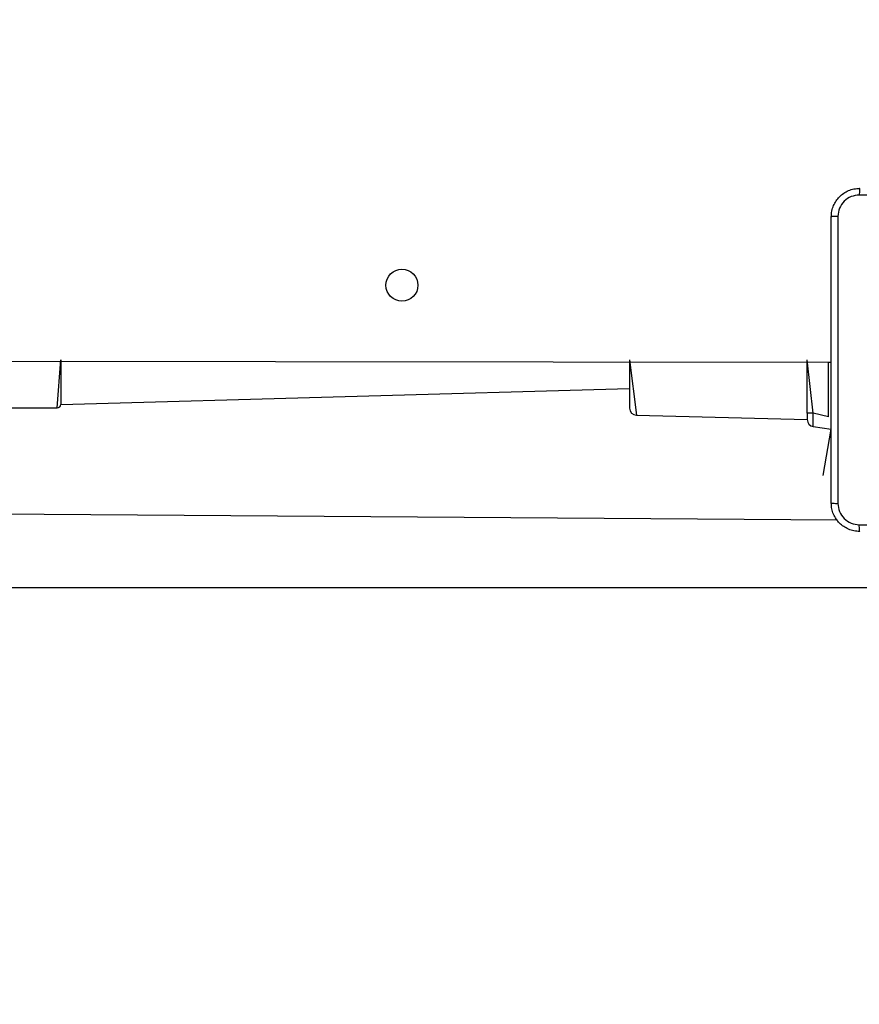
# Model space of a CAD drawing. Units: millimetres. Extents: x 4.6 to 17.7, y 7.9 to 24.3.
# Drawn here: x 12 to 12.3, y 14.1 to 14.4 of the extents above; entities that cross this region are included whole.
import ezdxf

# ---------------------------------------------------------------- set-up
doc = ezdxf.new("R2010")
doc.units = ezdxf.units.MM
doc.layers.add('SLD-0', color=179, linetype='Continuous')
doc.styles.add('SLDTEXTSTYLE2', font='TXT', dxfattribs={"width": 0.75})
doc.dimstyles.new('SLDDIMSTYLE1', dxfattribs={"dimtxt": 0.2645833333333333, "dimasz": 0.2, "dimexe": 0, "dimexo": 0.0625, "dimgap": 0.06614583333333333, "dimtad": 0, "dimdec": 0, "dimlfac": 75, "dimrnd": 1e-09, "dimzin": 12, "dimdsep": 46, "dimtxsty": 'SLDTEXTSTYLE2', "dimsah": 1, "dimcen": 0.09, "dimadec": 0, "dimazin": 3, "dimtfac": 1, "dimtdec": 0, "dimtofl": 0, "dimtmove": 0, "dimatfit": 3, "dimfxl": 0, "dimfrac": 2, "dimtolj": 1, "dimtzin": 12, "dimarcsym": 0})

# ---------------------------------------------------------------- blocks, each defined once
blk = doc.blocks.new('_D')
at = {"layer": 'SLD-0', "color": 7}
for p, q in [((9.296241461716754, 21.57274030775707), (17.47768824720556, 21.57274030775705)), ((17.47768824720556, 21.57274030775705), (17.47768824720555, 15.15985386220867)), ((17.47768824720552, 7.881661322060811), (17.47768824720554, 14.37786308823281)), ((12.09169671205775, 7.881661322060827), (17.47768824720552, 7.881661322060811))]:
    blk.add_line(p, q, dxfattribs=at)
for points in [[(17.47768824720556, 21.57274030775705), (17.42768824720556, 21.37274030775705), (17.52768824720556, 21.37274030775705)], [(17.47768824720552, 7.881661322060811), (17.52768824720552, 8.08166132206081), (17.42768824720552, 8.08166132206081)]]:
    blk.add_solid(points, dxfattribs=at)
at = {"layer": 'SLD-0', "color": 7, "insert": (17.34681917123409, 14.37786308823281), "char_height": 0.2645833333333333, "attachment_point": 1, "rotation": 89.99999999999983, "style": 'SLDTEXTSTYLE2'}
blk.add_mtext('1027', dxfattribs=at)
blk = doc.blocks.new('_D_1')
at = {"layer": 'SLD-0', "color": 7}
for p, q in [((9.304481336970623, 18.90607364109038), (16.42819100041371, 18.90607364109036)), ((16.42819100041371, 18.90607364109036), (16.4281910004137, 15.06210501546167)), ((16.42819100041368, 10.54469100142588), (16.42819100041369, 14.47561193497978)), ((11.95247014156233, 10.5446910014259), (16.42819100041368, 10.54469100142588))]:
    blk.add_line(p, q, dxfattribs=at)
for points in [[(16.42819100041371, 18.90607364109036), (16.37819100041371, 18.70607364109036), (16.47819100041371, 18.70607364109036)], [(16.42819100041368, 10.54469100142588), (16.47819100041368, 10.74469100142588), (16.37819100041368, 10.74469100142588)]]:
    blk.add_solid(points, dxfattribs=at)
at = {"layer": 'SLD-0', "color": 7, "insert": (16.29732192444225, 14.47561193497978), "char_height": 0.2645833333333333, "attachment_point": 1, "rotation": 90.0000000000002, "style": 'SLDTEXTSTYLE2'}
blk.add_mtext('627', dxfattribs=at)

msp = doc.modelspace()

# ---------------------------------------------------------------- linework, layer by layer
at = {"color": 7, "linetype": 'Continuous', "lineweight": 25}
for p, q in [((12.33315719446455, 14.3807754924199), (12.33315719446455, 14.3807754924199)), ((12.33315719446455, 14.3807754924199), (12.33315719446455, 14.3807754924199)), ((12.33015725295657, 14.31849145991614), (11.47182366531008, 14.31944215400031)), ((12.041170411119, 14.31944215400031), (12.041170411119, 14.30277548336)), ((12.25449050745283, 14.31944215400031), (12.25449050745283, 14.30138935747753)), ((12.32115711054121, 14.29944215320558), (12.32115711054121, 14.31944215400031)), ((12.33015725295657, 14.31849145991614), (12.3291571664901, 14.31849145991614)), ((12.3291571664901, 14.31849145991614), (12.3291571664901, 14.31849145991614)), ((12.3291571664901, 14.29810881717017), (12.3291571664901, 14.31849145991614)), ((12.04117046827499, 14.30277548965305), (12.25449050745283, 14.30877548558524)), ((11.93583708287193, 14.30144214732459), (12.03983717442467, 14.30144214732459)), ((12.25710389297122, 14.29872322184851), (12.32115711054121, 14.29706311328223)), ((12.32343035222008, 14.29944215320558), (12.32115711054121, 14.29944215320558)), ((12.32115711054121, 14.29944215320558), (12.32115711054121, 14.29706311328223)), ((12.32343035222008, 14.29442562761913), (12.32343035222008, 14.29944215320558)), ((12.3291571664901, 14.29810881717017), (12.3291571664901, 14.29810881717017)), ((12.32343035222008, 14.29442562761913), (12.33015725295657, 14.2934220046104)), ((12.32717543126061, 14.27610882225643), (12.33015725295657, 14.2934220046104)), ((12.32717543126061, 14.27610882225643), (12.32717543126061, 14.27610882225643)), ((11.46965469202314, 14.26563253107677), (12.33246419112796, 14.25944215161612)), ((11.3862377532414, 14.23410882654796), (12.44132166386559, 14.23410882654796))]:
    msp.add_line(p, q, dxfattribs=at)
at = {"color": 8, "linetype": 'Continuous', "lineweight": 25}
for p, q in [((12.03983717442467, 14.30144214732459), (12.041170411119, 14.31944215400031)), ((12.25449050745283, 14.31944215400031), (12.25710389297122, 14.29872322184851)), ((12.32343035222008, 14.29944215320558), (12.32115711054121, 14.31944215400031)), ((12.3291571664901, 14.29810881717017), (12.32343035222008, 14.29944215320558))]:
    msp.add_line(p, q, dxfattribs=at)
at = {"color": 7, "linetype": 'Continuous', "lineweight": 25}
msp.add_circle((12.1691571349454, 14.3474421563202), 0.006000000000002004, dxfattribs=at)
for centre, radius, start, end in [((12.03983713494168, 14.30277548065734), 0.001333333333335131, 270.0016966563364, 0.0003865622132159584), ((12.25715717411949, 14.30138935548253), 0.002666666666667119, 179.9999571355628, 268.8533952215271), ((12.32382377720788, 14.29706310897313), 0.002666666666682289, 179.9999074150964, 261.514775786326)]:
    msp.add_arc(centre, radius, start, end, dxfattribs=at)
for points, knots in [([(12.33015725295657, 14.37310882511745), (12.33020043685604, 14.37383625907359), (12.33028564147314, 14.37527153315632), (12.33115126298157, 14.37794060584852), (12.33309156289666, 14.38084298827669), (12.33599425665277, 14.38278260135561), (12.33866340070505, 14.38364716364259), (12.34009734057093, 14.38373234181023), (12.34082378229414, 14.38377549353252)], [0, 0, 0, 0, 0.1305448525131944, 0.2575734083671405, 0.5000173174092557, 0.7426629075136579, 0.8696316314524544, 1, 1, 1, 1]), ([(12.34082378229414, 14.38377549353252), (12.34080571893, 14.38373656329823), (12.34076959355813, 14.38365870575292), (12.34072393661971, 14.38309401438736), (12.34068992650782, 14.38227124043034), (12.34068379889076, 14.38160609285283), (12.34068073114667, 14.3812730918627)], [0, 0, 0, 0, 0.2499397130660989, 0.499860658141682, 0.7496091068020699, 0.9999999999999999, 0.9999999999999999, 0.9999999999999999, 0.9999999999999999]), ([(12.34068073114667, 14.3812730918627), (12.33963104234086, 14.38115223708825), (12.33753092254101, 14.38091044208832), (12.33487567689898, 14.37905773358123), (12.33302874124136, 14.3764001633775), (12.33278251798891, 14.37430140893315), (12.33265937647138, 14.37325177692384)], [0, 0, 0, 0, 0.2499347216637933, 0.5000461610419316, 0.7499623865183277, 1, 1, 1, 1]), ([(12.44830001673017, 14.3812730918627), (12.43634731463093, 14.38127258323484), (12.41244227593176, 14.38127156599468), (12.37653847194508, 14.38127156599468), (12.35263343324592, 14.38127258323484), (12.34068073114667, 14.3812730918627)], [0, 0, 0, 0, 0.3333367310126951, 0.666663268987305, 1, 1, 1, 1]), ([(12.33265937647138, 14.37325177692384), (12.33232645791712, 14.37324866439978), (12.33166139385628, 14.37324244657905), (12.33083864335571, 14.3732090383949), (12.33027392231508, 14.37316278901647), (12.33019614318763, 14.37312681328957), (12.33015725295657, 14.37310882511745)], [0, 0, 0, 0, 0.2503483833072561, 0.5001154495484683, 0.750053435844545, 1, 1, 1, 1]), ([(12.33015725295657, 14.26577548288316), (12.33015725295657, 14.2776949670987), (12.33015725295657, 14.30153785563712), (12.33015725295657, 14.33734625355812), (12.33015725295657, 14.36118924156932), (12.33015725295657, 14.37310882511745)], [0, 0, 0, 0, 0.3332958704143703, 0.6667013559397938, 1, 1, 1, 1]), ([(12.33265937647138, 14.37325177692384), (12.33265988509913, 14.36129908807102), (12.33266090234019, 14.33739404940491), (12.33266090234019, 14.30149025859571), (12.33265988509913, 14.27758521992959), (12.33265937647138, 14.26563253107677)], [0, 0, 0, 0, 0.3333364850437934, 0.6666635149562066, 0.9999999999999999, 0.9999999999999999, 0.9999999999999999, 0.9999999999999999]), ([(12.33015725295657, 14.26577548288316), (12.3301961432165, 14.26575749896626), (12.33027392242206, 14.26572153174022), (12.33083864334444, 14.26567527812541), (12.33166139392946, 14.26564187418514), (12.33232645792685, 14.26563564785879), (12.33265937647138, 14.26563253107677)], [0, 0, 0, 0, 0.2499464576295373, 0.4998844683666183, 0.7496515590321208, 1, 1, 1, 1]), ([(12.34082378229414, 14.25510881446809), (12.34009636431431, 14.25515207591966), (12.33866114509881, 14.25523743216366), (12.33599213166465, 14.25610308685505), (12.33308962970066, 14.25804327006339), (12.33114999868822, 14.26094598483814), (12.33028528626917, 14.26361510888833), (12.3302003052866, 14.26504903808278), (12.33015725295657, 14.26577548288316)], [0, 0, 0, 0, 0.1305434580046502, 0.257566467399942, 0.5000144472576217, 0.7426679753524276, 0.8696326764237119, 1, 1, 1, 1]), ([(12.33265937647138, 14.26563253107677), (12.33278030451635, 14.26458275374161), (12.33302222828895, 14.26248261151757), (12.33487486880648, 14.25982735204199), (12.33753237275952, 14.25798045204666), (12.33963109866844, 14.25773431584712), (12.34068073114667, 14.25761121613791)], [0, 0, 0, 0, 0.2499582699121164, 0.5000564398803992, 0.7499640159044397, 1, 1, 1, 1]), ([(12.34068073114667, 14.25761121613791), (12.34964428589527, 14.25761163337042), (12.36757116910963, 14.25761246782492), (12.38551748713535, 14.25761258704173), (12.39449053288414, 14.25761264664938)], [0, 0, 0, 0, 0.500006311270987, 1, 1, 1, 1]), ([(12.34082378229414, 14.25510881446809), (12.34080574380429, 14.2551461512021), (12.34076972179836, 14.25522071088338), (12.34072374371535, 14.25579101849629), (12.34069047913299, 14.25661555652976), (12.34068398046024, 14.25727933115488), (12.34068073114667, 14.25761121613791)], [0, 0, 0, 0, 0.2504360452073897, 0.5001088662292311, 0.7500561874858671, 1, 1, 1, 1])]:
    msp.add_open_spline(points, degree=3, knots=knots, dxfattribs=at)

# ---------------------------------------------------------------- dimensions: what is measured, and where the dimension line sits
at = {"layer": 'SLD-0', "color": 7}
for base, p1, p2, picture, middle in [((17.47768824720557, 21.57274030775705), (12.09169671205775, 7.881661322060827), (9.296241461716754, 21.57274030775707), '_D', (17.47768824720555, 14.76885847522074)), ((16.42819100041368, 10.54469100142588), (9.304481336970623, 18.90607364109038), (11.95247014156233, 10.5446910014259), '_D_1', (16.42819100041369, 14.76885847522073))]:
    dim = msp.add_linear_dim(base=base, p1=p1, p2=p2, angle=90.0000000000002, dimstyle='SLDDIMSTYLE1', dxfattribs=at)
    dim.commit()
    dim.dimension.update_dxf_attribs({"geometry": picture, "text_midpoint": middle, "dimtype": 160})

doc.saveas('drawing.dxf')
